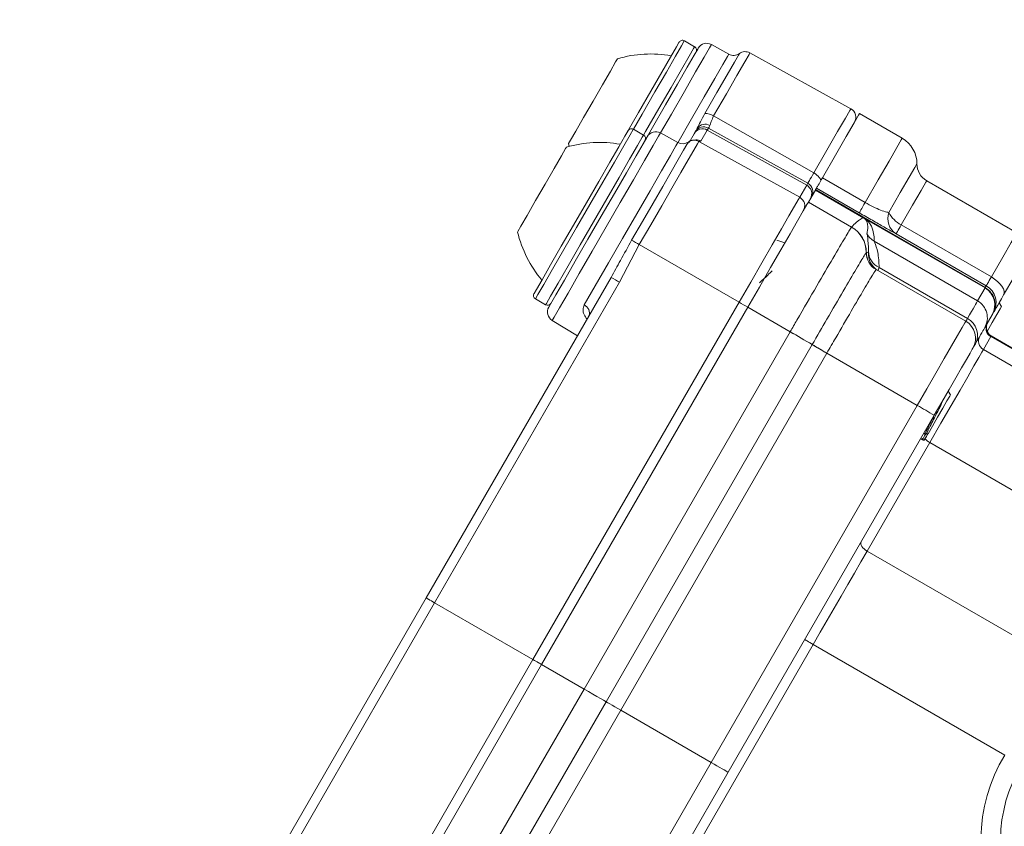
# Model space of a CAD drawing. Units: millimetres. Extents: x 2215 to 4221, y 516 to 3699.
# Drawn here: x 3280 to 3330, y 983 to 1024 of the extents above; entities that cross this region are included whole.
import ezdxf

# ---------------------------------------------------------------- set-up
doc = ezdxf.new("R2010")
doc.units = ezdxf.units.MM
doc.header["$LTSCALE"] = 20
doc.layers.add('MAßLINIE_MAßZEICHNUNGEN', color=7, linetype='Continuous')
doc.styles.add('SLDTEXTSTYLE0', font='TXT', dxfattribs={"width": 0.7})
doc.dimstyles.new('SLDDIMSTYLE0', dxfattribs={"dimtxt": 105.833333, "dimasz": 70, "dimexe": 0, "dimexo": 0.0625, "dimgap": 26.458333, "dimtad": 0, "dimdec": 0, "dimrnd": 1e-09, "dimzin": 12, "dimdsep": 46, "dimtxsty": 'SLDTEXTSTYLE0', "dimsah": 1, "dimcen": 0.09, "dimadec": 0, "dimazin": 3, "dimtfac": 1, "dimtdec": 0, "dimtofl": 0, "dimtmove": 0, "dimatfit": 3, "dimfxl": 0, "dimfrac": 2, "dimtolj": 1, "dimtzin": 12, "dimarcsym": 0})

# ---------------------------------------------------------------- blocks, each defined once
blk = doc.blocks.new('_D_7')
at = {"layer": 'MAßLINIE_MAßZEICHNUNGEN', "color": 7}
for p, q in [((2652.162, 1027.428), (2652.162, 1567.172)), ((3680.662, 994.428), (3680.662, 1567.172)), ((2652.162, 1547.172), (3011.411, 1547.172)), ((3680.662, 1547.172), (3312.448, 1547.172))]:
    blk.add_line(p, q, dxfattribs=at)
for points in [[(2652.162, 1547.172), (2722.162, 1517.172), (2722.162, 1577.172)], [(3680.662, 1547.172), (3610.662, 1577.172), (3610.662, 1517.172)]]:
    blk.add_solid(points, dxfattribs=at)
at = {"layer": 'MAßLINIE_MAßZEICHNUNGEN', "color": 7, "insert": (3011.411, 1603.831), "char_height": 105.8333, "attachment_point": 1, "style": 'SLDTEXTSTYLE0'}
blk.add_mtext('1029', dxfattribs=at)

msp = doc.modelspace()

# ---------------------------------------------------------------- linework, layer by layer
at = {"color": 7, "linetype": 'Continuous', "lineweight": 18}
for p, q in [((3314.084, 1022.959), (3313.565, 1023.259)), ((3315.836, 1022.575), (3314.946, 1023.068)), ((3322.059, 1019.788), (3316.911, 1022.642)), ((3324.687, 1018.281), (3322.504, 1019.542)), ((3315.054, 1019.426), (3320.171, 1016.518)), ((3311.478, 1018.445), (3310.958, 1018.745)), ((3313.229, 1018.06), (3312.339, 1018.554)), ((3314.059, 1018.515), (3314.117, 1018.615)), ((3314.735, 1018.703), (3314.408, 1018.136)), ((3314.792, 1018.802), (3314.735, 1018.703)), ((3314.735, 1018.703), (3319.808, 1015.89)), ((3314.792, 1018.802), (3319.866, 1015.99)), ((3313.766, 1018.092), (3313.767, 1018.088)), ((3313.805, 1018.075), (3314.059, 1018.515)), ((3314.408, 1018.136), (3314.303, 1018.126)), ((3314.303, 1018.126), (3319.451, 1015.272)), ((3307.65, 1018.014), (3307.687, 1017.87)), ((3320.613, 1016.267), (3322.796, 1015.007)), ((3330.539, 1013.459), (3325.937, 1016.116)), ((3319.451, 1015.272), (3319.808, 1015.89)), ((3319.808, 1015.89), (3319.866, 1015.99)), ((3319.896, 1015.025), (3320.253, 1015.644)), ((3320.253, 1015.644), (3320.264, 1015.662)), ((3322.731, 1014.213), (3320.253, 1015.644)), ((3320.264, 1015.662), (3320.311, 1015.743)), ((3320.264, 1015.662), (3328.924, 1010.662)), ((3322.494, 1014.483), (3320.311, 1015.743)), ((3322.101, 1013.752), (3319.896, 1015.025)), ((3328.913, 1010.644), (3322.731, 1014.213)), ((3324.635, 1013.861), (3329.237, 1011.205)), ((3318.29, 1013.088), (3318.693, 1012.941)), ((3328.533, 1009.984), (3323.261, 1013.028)), ((3328.977, 1010.754), (3324.375, 1013.411)), ((3311.262, 1012.858), (3310.251, 1010.937)), ((3311.262, 1012.858), (3316.359, 1009.916)), ((3318.687, 1012.943), (3318.692, 1012.939)), ((3322.958, 1012.469), (3322.969, 1012.525)), ((3322.851, 1012.453), (3322.854, 1012.455)), ((3322.854, 1012.455), (3322.854, 1012.455)), ((3323.354, 1011.588), (3323.351, 1011.587)), ((3323.354, 1011.588), (3323.354, 1011.588)), ((3327.933, 1008.945), (3323.354, 1011.588)), ((3323.509, 1011.686), (3328.014, 1009.085)), ((3300.383, 994.828), (3309.824, 1011.179)), ((3310.251, 1010.937), (3300.809, 994.582)), ((3328.533, 1009.984), (3328.913, 1010.644)), ((3328.913, 1010.644), (3328.924, 1010.662)), ((3328.924, 1010.662), (3328.977, 1010.754)), ((3305.958, 1010.084), (3306.478, 1009.784)), ((3305.832, 991.682), (3316.359, 1009.916)), ((3306.272, 991.428), (3316.8, 1009.662)), ((3318.968, 1008.41), (3316.8, 1009.662)), ((3329.753, 1009.698), (3329.634, 1009.892)), ((3306.814, 1008.984), (3308.108, 1008.207)), ((3329.279, 1009.278), (3328.9, 1008.62)), ((3329.29, 1009.296), (3329.279, 1009.278)), ((3329.343, 1009.388), (3329.29, 1009.296)), ((3308.439, 990.177), (3318.968, 1008.41)), ((3318.968, 1008.41), (3318.968, 1008.41)), ((3329.214, 1008.164), (3328.833, 1007.505)), ((3329.232, 1008.195), (3329.214, 1008.164)), ((3332.839, 1006.071), (3329.214, 1008.164)), ((3332.969, 1006.037), (3329.232, 1008.195)), ((3309.564, 989.528), (3320.089, 1007.755)), ((3320.089, 1007.755), (3320.089, 1007.755)), ((3320.089, 1007.755), (3320.089, 1007.755)), ((3332.831, 1005.197), (3328.833, 1007.505)), ((3320.837, 1007.318), (3310.314, 989.095)), ((3320.837, 1007.318), (3320.837, 1007.318)), ((3320.837, 1007.318), (3320.837, 1007.318)), ((3325.454, 1004.652), (3320.837, 1007.318)), ((3327.147, 1005.184), (3327.028, 1005.377)), ((3314.933, 986.428), (3325.454, 1004.652)), ((3326.316, 1004.145), (3315.799, 985.928)), ((3325.623, 1002.944), (3325.643, 1002.936)), ((3325.845, 1003.202), (3325.898, 1003.195)), ((3325.898, 1003.195), (3325.938, 1003.189)), ((3325.929, 1003.215), (3326.004, 1003.205)), ((3325.938, 1003.189), (3325.991, 1003.182)), ((3326.091, 1002.755), (3322.892, 997.214)), ((3325.784, 1002.885), (3325.814, 1002.874)), ((3358.837, 983.849), (3326.091, 1002.755)), ((3334.949, 990.253), (3322.892, 997.214)), ((3290.943, 978.477), (3300.383, 994.828)), ((3300.809, 994.582), (3291.366, 978.227)), ((3300.809, 994.582), (3305.832, 991.682)), ((3320.142, 992.451), (3312.321, 978.905)), ((3329.922, 986.804), (3320.142, 992.451)), ((3295.304, 973.449), (3305.832, 991.682)), ((3295.745, 973.194), (3306.272, 991.428)), ((3308.439, 990.177), (3306.272, 991.428)), ((3297.913, 971.943), (3308.439, 990.177)), ((3299.041, 971.299), (3309.564, 989.528)), ((3310.314, 989.095), (3299.794, 970.87)), ((3314.933, 986.428), (3310.314, 989.095)), ((3304.411, 968.204), (3314.933, 986.428)), ((3315.799, 985.928), (3305.281, 967.711))]:
    msp.add_line(p, q, dxfattribs=at)
at = {"color": 7, "linetype": 'Continuous', "lineweight": 18, "flags": 128}
for points in [[(3310.64, 1018.593), (3311.218, 1019.595), (3311.848, 1020.685), (3312.406, 1021.652), (3312.852, 1022.425), (3313.153, 1022.946), (3313.286, 1023.176), (3313.292, 1023.186)], [(3313.565, 1023.259), (3313.559, 1023.249), (3313.421, 1023.009), (3313.107, 1022.467), (3312.643, 1021.662), (3312.061, 1020.654), (3311.405, 1019.519), (3310.958, 1018.745)], [(3314.946, 1023.068), (3314.851, 1022.905), (3314.575, 1022.427), (3314.136, 1021.667), (3313.564, 1020.676), (3312.898, 1019.522), (3312.339, 1018.554)], [(3311.478, 1018.445), (3311.584, 1018.629), (3312.259, 1019.797), (3312.883, 1020.879), (3313.412, 1021.794), (3313.804, 1022.474), (3314.032, 1022.869), (3314.084, 1022.959)], [(3311.664, 1018.366), (3311.929, 1018.826), (3312.599, 1019.986), (3313.207, 1021.039), (3313.707, 1021.905), (3314.062, 1022.52), (3314.247, 1022.84), (3314.27, 1022.881)], [(3313.222, 1018.048), (3313.928, 1019.27), (3314.575, 1020.391), (3315.121, 1021.337), (3315.529, 1022.044), (3315.772, 1022.464), (3315.836, 1022.575)], [(3314.606, 1019.548), (3315.229, 1020.627), (3315.744, 1021.518), (3316.118, 1022.167), (3316.329, 1022.533), (3316.373, 1022.608)], [(3316.911, 1022.642), (3316.865, 1022.563), (3316.642, 1022.178), (3316.249, 1021.496), (3315.708, 1020.56), (3315.054, 1019.426)], [(3308.9, 1020.179), (3309.378, 1021.008), (3309.784, 1021.71), (3310.055, 1022.179), (3310.15, 1022.344)], [(3307.65, 1018.014), (3307.745, 1018.179), (3308.016, 1018.648), (3308.421, 1019.351), (3308.9, 1020.179)], [(3320.171, 1016.518), (3320.836, 1017.671), (3321.386, 1018.623), (3321.786, 1019.316), (3322.012, 1019.708), (3322.059, 1019.788)], [(3320.613, 1016.267), (3321.28, 1017.422), (3321.83, 1018.375), (3322.231, 1019.069), (3322.457, 1019.461), (3322.504, 1019.542)], [(3305.885, 1010.358), (3305.888, 1010.362), (3306.006, 1010.567), (3306.294, 1011.065), (3306.729, 1011.818), (3307.279, 1012.772), (3307.904, 1013.855), (3308.558, 1014.987), (3309.191, 1016.084), (3309.757, 1017.064), (3310.214, 1017.855), (3310.528, 1018.399), (3310.675, 1018.654), (3310.685, 1018.672)], [(3310.958, 1018.745), (3310.948, 1018.727), (3310.794, 1018.461), (3310.468, 1017.894), (3309.992, 1017.07), (3309.402, 1016.049), (3308.742, 1014.906), (3308.062, 1013.727), (3307.411, 1012.6), (3306.837, 1011.606), (3306.384, 1010.821), (3306.084, 1010.303), (3305.961, 1010.089), (3305.958, 1010.084)], [(3312.339, 1018.554), (3312.245, 1018.391), (3311.969, 1017.913), (3311.53, 1017.152), (3310.958, 1016.161), (3310.292, 1015.007), (3309.577, 1013.769), (3308.862, 1012.531), (3308.196, 1011.377), (3307.623, 1010.386), (3307.184, 1009.625), (3306.908, 1009.147), (3306.814, 1008.984)], [(3314.117, 1018.615), (3314.119, 1018.618), (3314.124, 1018.628), (3314.133, 1018.643), (3314.144, 1018.663), (3314.159, 1018.689), (3314.177, 1018.72), (3314.198, 1018.757), (3314.223, 1018.798)], [(3314.865, 1018.929), (3314.848, 1018.9), (3314.834, 1018.875), (3314.821, 1018.853), (3314.811, 1018.835), (3314.803, 1018.821), (3314.797, 1018.811), (3314.793, 1018.805), (3314.792, 1018.802)], [(3306.639, 1009.663), (3306.732, 1009.824), (3307.005, 1010.296), (3307.436, 1011.044), (3307.995, 1012.013), (3308.64, 1013.129), (3309.323, 1014.312), (3309.993, 1015.472), (3310.6, 1016.524), (3311.1, 1017.39), (3311.456, 1018.006), (3311.64, 1018.326), (3311.664, 1018.366)], [(3308.446, 1009.776), (3309.015, 1010.761), (3309.684, 1011.92), (3310.407, 1013.172), (3311.134, 1014.431), (3311.814, 1015.608), (3312.399, 1016.622), (3312.849, 1017.401), (3313.132, 1017.892), (3313.229, 1018.06), (3313.229, 1018.06)], [(3310.228, 1016.28), (3310.766, 1017.211), (3311.171, 1017.913), (3311.414, 1018.333), (3311.478, 1018.445)], [(3310.872, 1013.08), (3311.428, 1014.043), (3311.963, 1014.97), (3312.457, 1015.825), (3312.892, 1016.578), (3313.251, 1017.201), (3313.523, 1017.672), (3313.697, 1017.972), (3313.766, 1018.092)], [(3314.303, 1018.126), (3314.23, 1018), (3314.048, 1017.684), (3313.763, 1017.19), (3313.384, 1016.535), (3312.927, 1015.743), (3312.408, 1014.844), (3311.846, 1013.87), (3311.262, 1012.858)], [(3322.796, 1015.007), (3323.463, 1016.161), (3324.013, 1017.115), (3324.414, 1017.808), (3324.64, 1018.2), (3324.687, 1018.281)], [(3306.918, 1016.747), (3307.285, 1017.382), (3307.501, 1017.756), (3307.543, 1017.83)], [(3305.043, 1013.5), (3305.054, 1013.518), (3305.211, 1013.79), (3305.532, 1014.347), (3305.97, 1015.104), (3306.457, 1015.947), (3306.918, 1016.747)], [(3319.866, 1015.99), (3319.871, 1016), (3319.888, 1016.028), (3319.914, 1016.074), (3319.95, 1016.136), (3319.994, 1016.213), (3320.047, 1016.304), (3320.106, 1016.406), (3320.171, 1016.518)], [(3320.513, 1016.093), (3320.524, 1016.132), (3320.517, 1016.179), (3320.493, 1016.232), (3320.453, 1016.29), (3320.399, 1016.35), (3320.332, 1016.409), (3320.255, 1016.466), (3320.171, 1016.518)], [(3324.005, 1014.502), (3324.588, 1015.511), (3325.039, 1016.294), (3325.329, 1016.795), (3325.437, 1016.981), (3325.437, 1016.982)], [(3306.478, 1009.784), (3306.519, 1009.856), (3306.733, 1010.226), (3307.113, 1010.884), (3307.631, 1011.781), (3308.249, 1012.852), (3308.921, 1014.016), (3309.598, 1015.188), (3310.228, 1016.28)], [(3320.311, 1015.743), (3320.316, 1015.753), (3320.333, 1015.781), (3320.359, 1015.826), (3320.394, 1015.888), (3320.438, 1015.964), (3320.49, 1016.054), (3320.549, 1016.156), (3320.613, 1016.267)], [(3325.937, 1016.116), (3325.89, 1016.036), (3325.648, 1015.615), (3325.217, 1014.869), (3324.635, 1013.861)], [(3316.359, 1009.916), (3316.953, 1010.945), (3317.525, 1011.935), (3318.053, 1012.849), (3318.517, 1013.654), (3318.902, 1014.32), (3319.192, 1014.823), (3319.377, 1015.144), (3319.451, 1015.272)], [(3316.8, 1009.662), (3317.395, 1010.693), (3317.967, 1011.684), (3318.496, 1012.599), (3318.961, 1013.405), (3319.346, 1014.072), (3319.637, 1014.576), (3319.822, 1014.897), (3319.896, 1015.025)], [(3322.796, 1015.007), (3322.732, 1014.896), (3322.674, 1014.794), (3322.622, 1014.704), (3322.577, 1014.627), (3322.542, 1014.566), (3322.516, 1014.521), (3322.5, 1014.493), (3322.494, 1014.483)], [(3324.635, 1013.861), (3324.579, 1013.765), (3324.528, 1013.677), (3324.484, 1013.599), (3324.446, 1013.534), (3324.416, 1013.481), (3324.394, 1013.443), (3324.38, 1013.419), (3324.375, 1013.411)], [(3329.237, 1011.205), (3329.819, 1012.212), (3330.25, 1012.958), (3330.492, 1013.379), (3330.539, 1013.459)], [(3330.905, 1012.093), (3330.898, 1012.081), (3330.737, 1011.802), (3330.379, 1011.183), (3329.864, 1010.289)], [(3329.237, 1011.205), (3329.181, 1011.108), (3329.13, 1011.02), (3329.086, 1010.942), (3329.048, 1010.877), (3329.018, 1010.824), (3328.996, 1010.786), (3328.982, 1010.762), (3328.977, 1010.754)], [(3329.237, 1011.205), (3329.402, 1011.099), (3329.55, 1010.982), (3329.678, 1010.857), (3329.779, 1010.729), (3329.851, 1010.604), (3329.889, 1010.486), (3329.894, 1010.38), (3329.864, 1010.289)], [(3328.014, 1009.085), (3328.121, 1009.272), (3328.217, 1009.437), (3328.301, 1009.582), (3328.372, 1009.706), (3328.431, 1009.808), (3328.477, 1009.889), (3328.511, 1009.947), (3328.533, 1009.984)], [(3329.343, 1009.388), (3329.353, 1009.405), (3329.38, 1009.452), (3329.425, 1009.529), (3329.485, 1009.634), (3329.561, 1009.765), (3329.65, 1009.92), (3329.752, 1010.095), (3329.864, 1010.289)], [(3329.022, 1008.431), (3329.285, 1008.886), (3329.518, 1009.292), (3329.683, 1009.576), (3329.752, 1009.696), (3329.753, 1009.698)], [(3327.933, 1008.945), (3327.934, 1008.947), (3327.938, 1008.954), (3327.944, 1008.965), (3327.953, 1008.98), (3327.965, 1009), (3327.978, 1009.024), (3327.995, 1009.053), (3328.014, 1009.085)], [(3325.454, 1004.652), (3325.939, 1005.492), (3326.404, 1006.298), (3326.833, 1007.04), (3327.208, 1007.69), (3327.516, 1008.223), (3327.744, 1008.619), (3327.885, 1008.862), (3327.933, 1008.945)], [(3328.9, 1008.62), (3328.88, 1008.585), (3328.848, 1008.531), (3328.805, 1008.457), (3328.751, 1008.362), (3328.685, 1008.248), (3328.608, 1008.115), (3328.52, 1007.962), (3328.42, 1007.79)], [(3328.833, 1007.505), (3328.755, 1007.37), (3328.593, 1007.089), (3328.351, 1006.669), (3328.03, 1006.114), (3327.638, 1005.434), (3327.179, 1004.639), (3326.66, 1003.741), (3326.091, 1002.755)], [(3328.299, 1007.579), (3328.261, 1007.513), (3328.148, 1007.318), (3327.965, 1007.001), (3327.719, 1006.575), (3327.419, 1006.055), (3327.076, 1005.461), (3326.704, 1004.816), (3326.316, 1004.145)], [(3328.42, 1007.79), (3328.392, 1007.741), (3328.368, 1007.698), (3328.347, 1007.662), (3328.329, 1007.632), (3328.316, 1007.609), (3328.306, 1007.592), (3328.3, 1007.582), (3328.299, 1007.579)], [(3326.004, 1003.205), (3326.231, 1003.597), (3326.495, 1004.055), (3326.756, 1004.507), (3326.972, 1004.881), (3327.109, 1005.118), (3327.147, 1005.184)], [(3325.71, 1002.895), (3325.712, 1002.899), (3325.725, 1002.92), (3325.749, 1002.962), (3325.784, 1003.024), (3325.83, 1003.104), (3325.886, 1003.2)], [(3325.746, 1002.957), (3325.723, 1002.917), (3325.711, 1002.898), (3325.71, 1002.895)], [(3322.584, 997.68), (3322.568, 997.633), (3322.569, 997.579), (3322.587, 997.518), (3322.622, 997.454), (3322.672, 997.389), (3322.736, 997.326), (3322.81, 997.267), (3322.892, 997.214)], [(3322.892, 997.214), (3322.574, 996.664), (3322.247, 996.096), (3321.91, 995.513), (3321.565, 994.916), (3321.215, 994.309), (3320.86, 993.694), (3320.502, 993.074), (3320.142, 992.451)], [(3300.383, 994.828), (3300.391, 994.823), (3300.416, 994.809), (3300.455, 994.787), (3300.507, 994.756), (3300.572, 994.719), (3300.645, 994.677), (3300.725, 994.631), (3300.809, 994.582)], [(3319.709, 992.701), (3319.717, 992.696), (3319.742, 992.682), (3319.782, 992.659), (3319.836, 992.628), (3319.901, 992.59), (3319.976, 992.546), (3320.057, 992.5), (3320.142, 992.451)], [(3305.832, 991.682), (3305.908, 991.638), (3305.982, 991.596), (3306.051, 991.556), (3306.114, 991.519), (3306.169, 991.488), (3306.213, 991.462), (3306.246, 991.443), (3306.266, 991.432), (3306.272, 991.428)], [(3308.439, 990.177), (3308.665, 990.047), (3308.883, 989.921), (3309.089, 989.802), (3309.274, 989.695), (3309.434, 989.603), (3309.564, 989.528)], [(3309.564, 989.528), (3309.651, 989.478), (3309.757, 989.416), (3309.881, 989.345), (3310.018, 989.266), (3310.164, 989.181), (3310.314, 989.095)], [(3314.933, 986.428), (3315.083, 986.341), (3315.229, 986.257), (3315.366, 986.178), (3315.489, 986.107), (3315.596, 986.045), (3315.683, 985.995), (3315.746, 985.958), (3315.785, 985.936), (3315.799, 985.928)]]:
    msp.add_lwpolyline(points, dxfattribs=at)
at = {"color": 7, "linetype": 'Continuous', "lineweight": 18}
for radius in [441.875, 438.845, 415.11, 344.282, 342.266, 313.081, 311.061, 308.05]:
    msp.add_circle((3162.162, 957.428), radius, dxfattribs=at)
for centre, radius, start, end in [((3162.162, 957.428), 356.53, 4.30529, 85.69471), ((3162.162, 957.428), 352.49, 4.35473, 85.64527), ((3162.162, 957.428), 347.44, 4.41815, 85.58185), ((3162.162, 957.428), 308, 10.28656, 90), ((3162.162, 957.428), 302.091, 10.49002, 90), ((3162.162, 957.428), 283.534, 11.18515, 218.761), ((3162.162, 957.428), 254.673, 12.47202, 90), ((3313.465, 1023.086), 0.2, 60, 150), ((3314.703, 1022.631), 0.5, 61, 150), ((3311.838, 1016.586), 6, 79.8834, 106.3393), ((3313.984, 1022.786), 0.2, 330, 60), ((3316.078, 1023.012), 0.5, 241, 306.1712), ((3316.668, 1022.205), 0.5, 61, 126.1712), ((3314.644, 1018.807), 0.742, 56.4798, 92.9135), ((3321.816, 1019.351), 0.5, 330, 61), ((3310.858, 1018.572), 0.2, 60, 150), ((3312.097, 1018.116), 0.5, 61, 150), ((3314.55, 1018.365), 0.5, 60.9991, 149.9985), ((3314.611, 1018.534), 0.469, 57.1562, 145.7763), ((3309.231, 1012.072), 6, 79.8834, 106.3393), ((3311.378, 1018.272), 0.2, 330, 60), ((3313.472, 1018.498), 0.5, 241, 305.8945), ((3314.061, 1017.688), 0.5, 60.9928, 126.1585), ((3314.165, 1017.699), 0.5, 61.0001, 91.3824), ((3323.937, 1016.982), 1.5, 0, 60), ((3326.437, 1016.982), 1, 180, 240), ((3319.623, 1015.552), 0.5, 330.0008, 61.0011), ((3319.209, 1014.835), 0.5, 330.0099, 61.0123), ((3324.874, 1014.188), 0.924, 160.1408, 237.2975), ((3325.283, 1015.129), 1.424, 206.1373, 242.9261), ((3310.874, 1014.917), 6, 193.6607, 220.1166), ((3321.35, 1012.453), 1.5, 0.0074, 59.9867), ((3321.353, 1012.456), 1.5, 359.9736, 59.9948), ((3296.568, 987.517), 29.293, 59.8935, 60.7711), ((3323.759, 1013.894), 0.999, 209.0505, 240.0994), ((3323.881, 1012.519), 0.912, 179.6427, 245.8996), ((3323.851, 1012.453), 1, 180.0149, 239.9896), ((3323.854, 1012.454), 1, 179.937, 239.9932), ((3323.854, 1012.454), 1, 179.9128, 239.9965), ((3323.956, 1012.395), 1, 175.7536, 239.9974), ((3303.159, 998.896), 13.975, 59.5016, 61.5159), ((3328.477, 1009.888), 1, 330.0015, 60.0008), ((3306.058, 1010.258), 0.2, 150, 240), ((3328.034, 1009.119), 0.999, 330.0388, 60.0403), ((3306.578, 1009.958), 0.2, 240, 330), ((3307.072, 1009.413), 0.5, 150, 239), ((3308.27, 1009.366), 0.446, 340.2782, 66.8083), ((3309.14, 997.155), 14.662, 58.5149, 60.5031), ((3327.567, 1008.234), 0.962, 332.5266, 62.3214), ((3327.433, 1008.079), 1, 330, 60), ((3329.463, 1008.597), 0.5, 150.0403, 240.0387), ((3329.482, 1008.628), 0.5, 150, 240), ((3268.685, 921.054), 100.794, 59.33678, 60.07522), ((3268.763, 921.185), 100.642, 59.33707, 60.07663), ((3329.083, 1007.938), 0.5, 150.0382, 240.0385), ((3354.254, 1065.38), 66.992, 239.33717, 240.07786), ((3354.444, 1065.704), 67.367, 239.33859, 240.07516), ((3354.289, 1065.439), 67.06, 239.33733, 240.07727), ((3311.328, 979.686), 28.686, 58.5013, 60.4988), ((3326.505, 1003.496), 0.849, 219.8801, 240.8367), ((3325.76, 1002.982), 0.1, 240, 330), ((3337.162, 982.428), 8.46, 148.8494, 331.1506), ((3337.162, 982.428), 7.46, 148.8494, 331.1506)]:
    msp.add_arc(centre, radius, start, end, dxfattribs=at)
for centre, major_axis, ratio, start_param, end_param in [((3314.492, 1018.265), (0.433, -0.25), 0.999879, 1.58825, 3.141593), ((3319.566, 1015.453), (0.433, -0.25), 0.999879, 0, 1.58825), ((3328.413, 1009.778), (0.866, -0.5), 0.999772, 0, 1.570796)]:
    msp.add_ellipse(centre, major_axis=major_axis, ratio=ratio, start_param=start_param, end_param=end_param, dxfattribs=at)
for points, knots in [([(3314.223, 1018.798), (3314.275, 1018.904), (3314.391, 1019.138), (3314.53, 1019.403), (3314.606, 1019.548)], [0, 0, 0, 0, 0.452452, 1, 1, 1, 1]), ([(3315.054, 1019.426), (3315.011, 1019.325), (3314.927, 1019.127), (3314.885, 1018.994), (3314.865, 1018.929)], [0, 0, 0, 0, 0.51106, 1, 1, 1, 1]), ([(3314.153, 1018.192), (3314.153, 1018.192), (3314.17, 1018.192), (3314.121, 1018.199), (3313.989, 1018.19), (3313.849, 1018.156), (3313.763, 1018.084), (3313.723, 1018.052)], [0, 0, 0, 0, 0.013108, 0.518525, 0.708305, 0.865894, 1, 1, 1, 1]), ([(3322.796, 1015.007), (3322.934, 1014.93), (3323.213, 1014.776), (3323.6, 1014.603), (3323.856, 1014.521), (3323.97, 1014.507), (3324.005, 1014.502)], [0, 0, 0, 0, 0.278967, 0.563363, 0.866685, 1, 1, 1, 1]), ([(3322.104, 1013.755), (3322.122, 1013.777), (3322.211, 1013.886), (3322.341, 1014.003), (3322.527, 1014.137), (3322.626, 1014.192), (3322.697, 1014.232)], [0, 0, 0, 0, 0.1173589, 0.5867981, 0.7041574, 1, 1, 1, 1]), ([(3324.375, 1013.411), (3324.327, 1013.437), (3324.167, 1013.526), (3323.781, 1013.744), (3323.174, 1014.09), (3322.721, 1014.352), (3322.494, 1014.483)], [0, 0, 0, 0, 0.125413, 0.421782, 0.710753, 1, 1, 1, 1]), ([(3322.697, 1014.232), (3322.699, 1014.231), (3322.703, 1014.229), (3322.713, 1014.223), (3322.723, 1014.217), (3322.731, 1014.213)], [0, 0, 0, 0, 0.18852, 0.386532, 1, 1, 1, 1]), ([(3322.885, 1013.409), (3322.891, 1013.439), (3322.918, 1013.587), (3322.943, 1013.761), (3322.908, 1013.953), (3322.887, 1014.017), (3322.864, 1014.066), (3322.841, 1014.102), (3322.82, 1014.13), (3322.801, 1014.152), (3322.784, 1014.169), (3322.769, 1014.182), (3322.756, 1014.193), (3322.744, 1014.201), (3322.733, 1014.209), (3322.723, 1014.216), (3322.713, 1014.223), (3322.705, 1014.228), (3322.699, 1014.231), (3322.697, 1014.232)], [0, 0, 0, 0, 0.1371052, 0.6855382, 0.7889686, 0.8582217, 0.9046133, 0.9357097, 0.9565742, 0.9705923, 0.9800304, 0.9864028, 0.9907262, 0.9936771, 0.9957128, 0.9977625, 0.9986236, 0.9994933, 1, 1, 1, 1]), ([(3322.731, 1014.213), (3322.733, 1014.212), (3322.753, 1014.199), (3322.793, 1014.172), (3322.879, 1014.106), (3322.972, 1014.012), (3323.086, 1013.859), (3323.191, 1013.622), (3323.25, 1013.337), (3323.257, 1013.131), (3323.261, 1013.028)], [0, 0, 0, 0, 0.000586, 0.005988, 0.016711, 0.05953, 0.145053, 0.316055, 0.658033, 1, 1, 1, 1]), ([(3318.968, 1008.41), (3319.083, 1008.609), (3319.547, 1009.413), (3320.332, 1010.765), (3321.196, 1012.245), (3321.819, 1013.301), (3322.064, 1013.704), (3322.094, 1013.744), (3322.101, 1013.752)], [0, 0, 0, 0, 0.072146, 0.291887, 0.501245, 0.720993, 0.940747, 1, 1, 1, 1]), ([(3322.101, 1013.752), (3322.102, 1013.753), (3322.103, 1013.754), (3322.103, 1013.755), (3322.104, 1013.755)], [0, 0, 0, 0, 0.65751, 1, 1, 1, 1]), ([(3309.824, 1011.179), (3309.982, 1011.469), (3310.328, 1012.099), (3310.681, 1012.736), (3310.872, 1013.08)], [0, 0, 0, 0, 0.459058, 1, 1, 1, 1]), ([(3322.969, 1012.525), (3322.955, 1012.789), (3322.933, 1013.219), (3322.899, 1013.356), (3322.885, 1013.409)], [0, 0, 0, 0, 0.614549, 1, 1, 1, 1]), ([(3323.261, 1013.028), (3323.266, 1013.005), (3323.285, 1012.92), (3323.472, 1012.494), (3323.496, 1011.958), (3323.509, 1011.686)], [0, 0, 0, 0, 0.161524, 0.575763, 1, 1, 1, 1]), ([(3320.089, 1007.755), (3320.343, 1008.193), (3320.905, 1009.164), (3321.707, 1010.541), (3322.373, 1011.674), (3322.763, 1012.326), (3322.825, 1012.415), (3322.851, 1012.453)], [0, 0, 0, 0, 0.180453, 0.400499, 0.620547, 0.840603, 1, 1, 1, 1]), ([(3322.854, 1012.455), (3322.866, 1012.457), (3322.9, 1012.462), (3322.935, 1012.467), (3322.958, 1012.469)], [0, 0, 0, 0, 0.346377, 1, 1, 1, 1]), ([(3318.048, 1011.517), (3317.9, 1011.376), (3317.684, 1011.169), (3317.471, 1010.976), (3317.403, 1010.915)], [0, 0, 0, 0, 0.68349, 1, 1, 1, 1]), ([(3323.351, 1011.587), (3323.31, 1011.527), (3323.229, 1011.406), (3322.764, 1010.625), (3322.104, 1009.501), (3321.42, 1008.326), (3320.988, 1007.58), (3320.837, 1007.318)], [0, 0, 0, 0, 0.220283, 0.440563, 0.660838, 0.881108, 1, 1, 1, 1]), ([(3323.509, 1011.686), (3323.49, 1011.628), (3323.463, 1011.54), (3323.457, 1011.532), (3323.456, 1011.53)], [0, 0, 0, 0, 0.656518, 1, 1, 1, 1]), ([(3328.924, 1010.662), (3329.03, 1010.583), (3329.242, 1010.426), (3329.413, 1010.061), (3329.448, 1009.659), (3329.343, 1009.417), (3329.29, 1009.296)], [0, 0, 0, 0, 0.250002, 0.5, 0.75, 1, 1, 1, 1]), ([(3308.595, 1009.052), (3308.54, 1009.129), (3308.425, 1009.29), (3308.364, 1009.548), (3308.419, 1009.7), (3308.446, 1009.776)], [0, 0, 0, 0, 0.319297, 0.661878, 1, 1, 1, 1]), ([(3326.652, 1004.639), (3326.619, 1004.575), (3326.518, 1004.378), (3326.348, 1004.045), (3326.145, 1003.65), (3326.01, 1003.381), (3325.944, 1003.246), (3325.929, 1003.215)], [0, 0, 0, 0, 0.135572, 0.414112, 0.637321, 0.918497, 1, 1, 1, 1]), ([(3326.73, 1004.862), (3326.73, 1004.861), (3326.707, 1004.792), (3326.679, 1004.715), (3326.652, 1004.639)], [0, 0, 0, 0, 0.017781, 1, 1, 1, 1]), ([(3325.849, 1003.201), (3325.87, 1003.243), (3325.941, 1003.389), (3326.085, 1003.676), (3326.26, 1004.016), (3326.362, 1004.214), (3326.404, 1004.298)], [0, 0, 0, 0, 0.14964, 0.507891, 0.792406, 1, 1, 1, 1]), ([(3325.65, 1002.956), (3325.655, 1002.947), (3325.669, 1002.917), (3325.714, 1002.941), (3325.746, 1002.957)], [0, 0, 0, 0, 0.310359, 1, 1, 1, 1]), ([(3325.784, 1003.225), (3325.79, 1003.221), (3325.811, 1003.207), (3325.833, 1003.203), (3325.849, 1003.201)], [0, 0, 0, 0, 0.291938, 1, 1, 1, 1]), ([(3325.992, 1003.193), (3325.958, 1003.138), (3325.876, 1003.003), (3325.803, 1002.89), (3325.793, 1002.898), (3325.789, 1002.901)], [0, 0, 0, 0, 0.301718, 0.736703, 1, 1, 1, 1]), ([(3325.961, 1003.13), (3325.96, 1003.128), (3325.911, 1003.043), (3325.847, 1002.933), (3325.802, 1002.855), (3325.814, 1002.876), (3325.815, 1002.877)], [0, 0, 0, 0, 0.0111603, 0.4921015, 0.9779691, 1, 1, 1, 1]), ([(3325.929, 1003.215), (3325.928, 1003.215), (3325.916, 1003.21), (3325.889, 1003.201), (3325.863, 1003.201), (3325.849, 1003.201)], [0, 0, 0, 0, 0.02249, 0.440536, 1, 1, 1, 1])]:
    msp.add_open_spline(points, degree=3, knots=knots, dxfattribs=at)

# ---------------------------------------------------------------- dimensions: what is measured, and where the dimension line sits
at = {"layer": 'MAßLINIE_MAßZEICHNUNGEN', "color": 7}
dim = msp.add_linear_dim(base=(2652.162013717, 1547.171732995), p1=(3680.662013717, 974.428068261), p2=(2652.162013717, 1007.428068261), dimstyle='SLDDIMSTYLE0', dxfattribs=at)
dim.commit()
dim.dimension.update_dxf_attribs({"geometry": '_D_7', "text_midpoint": (3161.929160745, 1547.171732995), "dimtype": 160})

doc.saveas('drawing.dxf')
